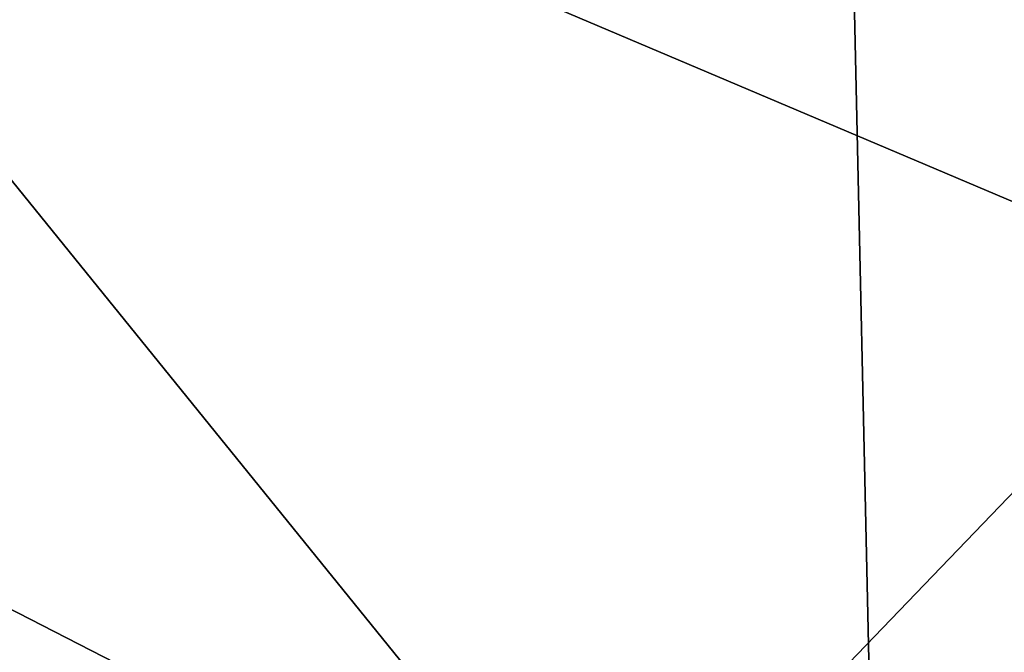
# Model space of a CAD drawing. Units: millimetres. Extents: x -119 to -11, y 0 to 413.
# Drawn here: x -105 to -104, y 213 to 213 of the extents above; entities that cross this region are included whole.
import ezdxf

# ---------------------------------------------------------------- set-up
doc = ezdxf.new("R2010")
doc.units = ezdxf.units.MM
doc.header["$LTSCALE"] = 52.148148
doc.layers.add('200', color=7, linetype='CONTINUOUS')
doc.layers.add('220', color=7, linetype='CONTINUOUS')

msp = doc.modelspace()

# ---------------------------------------------------------------- linework, layer by layer
at = {"layer": '200', "linetype": 'Continuous'}
for points in [[(-106.5636, 304.8328, -217.7431), (-106.5592, 185.3328, -217.737), (-103.9075, 304.8328, -215.0845), (-106.5636, 304.8328, -217.7431)], [(-106.5592, 185.3328, -217.737), (-103.9044, 185.3328, -215.0823), (-103.9075, 304.8328, -215.0845), (-106.5592, 185.3328, -217.737)], [(-103.9044, 185.3328, -234.4987), (-106.5592, 185.3328, -231.8439), (-106.5459, 304.8328, -231.8622), (-103.9044, 185.3328, -234.4987)], [(-103.883, 304.8328, -234.5142), (-103.9044, 185.3328, -234.4987), (-106.5459, 304.8328, -231.8622), (-103.883, 304.8328, -234.5142)]]:
    msp.add_3dface(points, dxfattribs=at)
at = {"layer": '220', "linetype": 'Continuous'}
for points in [[(-105.912, 213.7328, -231.3737), (-107.5028, 213.7328, -228.2515), (-104.7793, 212.3328, -230.5508), (-105.912, 213.7328, -231.3737)], [(-104.7793, 212.3328, -230.5508), (-107.5028, 213.7328, -228.2515), (-106.1713, 212.3328, -227.8188), (-104.7793, 212.3328, -230.5508)], [(-106.1713, 212.3328, -221.7621), (-105.912, 213.7328, -218.2073), (-104.7793, 212.3328, -219.0302), (-106.1713, 212.3328, -221.7621)], [(-105.912, 213.7328, -218.2073), (-103.4342, 213.7328, -215.7295), (-104.7793, 212.3328, -219.0302), (-105.912, 213.7328, -218.2073)], [(-103.4342, 213.7328, -233.8515), (-105.912, 213.7328, -231.3737), (-102.6113, 212.3328, -232.7188), (-103.4342, 213.7328, -233.8515)], [(-102.6113, 212.3328, -232.7188), (-105.912, 213.7328, -231.3737), (-104.7793, 212.3328, -230.5508), (-102.6113, 212.3328, -232.7188)], [(-104.7793, 212.3328, -219.0302), (-103.4342, 213.7328, -215.7295), (-102.6113, 212.3328, -216.8621), (-104.7793, 212.3328, -219.0302)]]:
    msp.add_3dface(points, dxfattribs=at)

doc.saveas('drawing.dxf')
